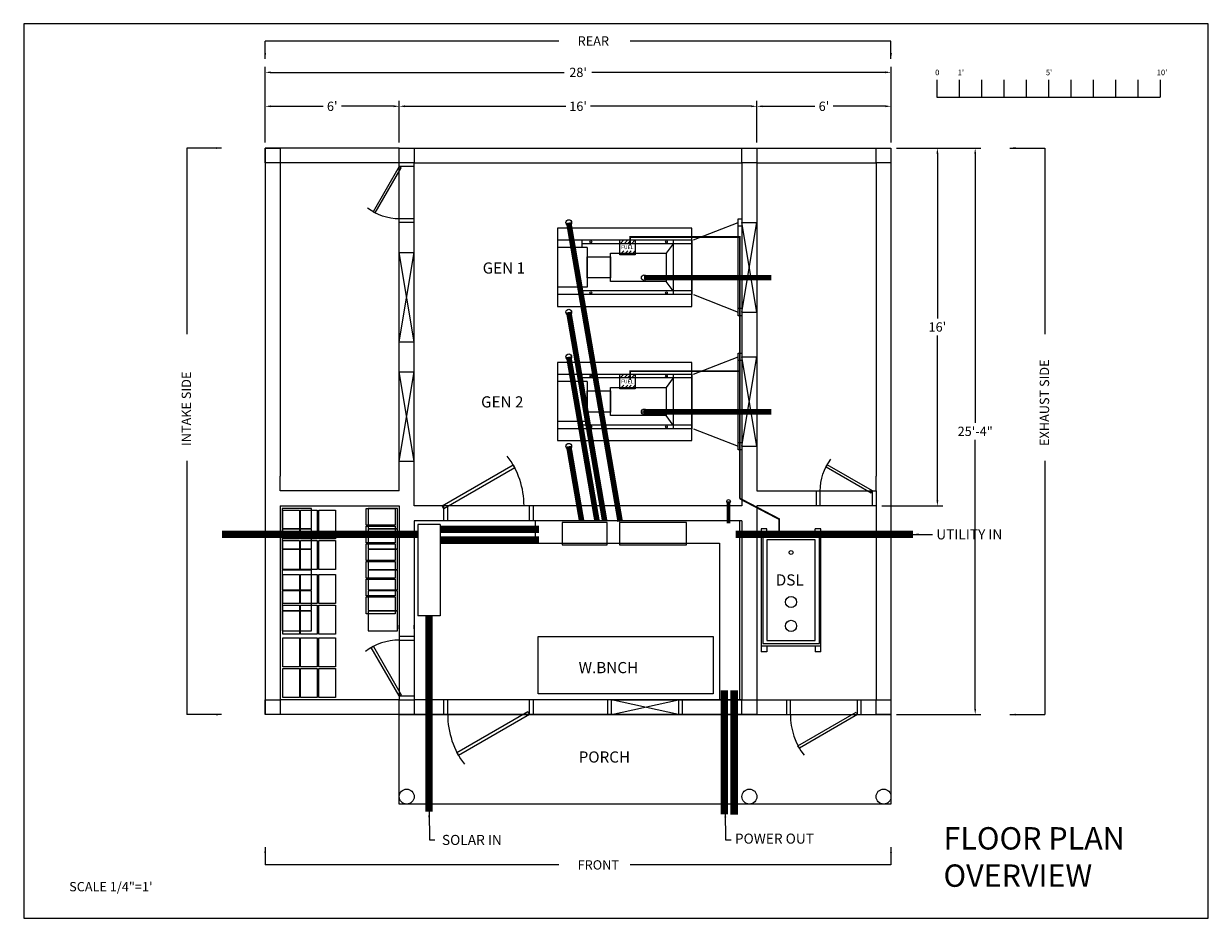
# Model space of a CAD drawing. Extents: x -460 to 765, y -2105 to 205.
import ezdxf

# ---------------------------------------------------------------- set-up
doc = ezdxf.new("R2010")
doc.units = 0
doc.header["$LTSCALE"] = 53.333333
doc.header["$MEASUREMENT"] = 0
doc.linetypes.add('HIDDEN', pattern=[0.375, 0.25, -0.125])
doc.layers.get('0').update_dxf_attribs({"linetype": 'CONTINUOUS'})
doc.layers.get('DEFPOINTS').update_dxf_attribs({"linetype": 'CONTINUOUS'})
for name, color, linetype in [('ANNOTATION', 250, 'CONTINUOUS'), ('BUILDINGS', 5, 'CONTINUOUS'), ('DIMENSIONS_ENGLISH', 7, 'CONTINUOUS'), ('ELECT_DIST', 1, 'CONTINUOUS'), ('ELECTRICAL', 20, 'CONTINUOUS'), ('ENGINE_ACC', 7, 'CONTINUOUS'), ('FLOOR', 254, 'CONTINUOUS'), ('FOOTER', 252, 'CONTINUOUS'), ('GENSET', 1, 'CONTINUOUS'), ('NAMES', 250, 'CONTINUOUS')]:
    doc.layers.add(name, color=color, linetype=linetype)
doc.dimstyles.new('STANDARD_WS', dxfattribs={"dimscale": 53.333333, "dimtxt": 0.18, "dimasz": 0.18, "dimexe": 0.18, "dimexo": 0.0625, "dimgap": 0.09, "dimtad": 0, "dimtih": 1, "dimtoh": 1, "dimdec": 0, "dimzin": 0, "dimtxsty": 'STANDARD', "dimcen": 0.09, "dimazin": 3, "dimtfac": 1, "dimtdec": 0, "dimtofl": 0, "dimtmove": 0, "dimatfit": 3, "dimtolj": 1, "dimtzin": 0})

# ---------------------------------------------------------------- blocks, each defined once
blk = doc.blocks.new('DOOR_SWING_LEFT_36_INCH')
blk.add_lwpolyline([(0.75, -1.3), (0, 0), (31.18, 18), (31.93, 16.7)], close=True)
blk.add_arc((0, 0), 36, 0, 37.3101)
blk = doc.blocks.new('*D25')
at = {"color": 0, "linetype": 'BYBLOCK'}
for p, q in [((-10317.01, 6420.69), (-10271.81, 6420.69)), ((-10274.81, 6417.69), (-10274.81, 6273.19)), ((-10274.81, 6119.69), (-10274.81, 6264.19)), ((-10317.01, 6116.69), (-10271.81, 6116.69))]:
    blk.add_line(p, q, dxfattribs=at)
for points in [[(-10275.31, 6417.69), (-10274.31, 6417.69), (-10274.81, 6420.69)], [(-10275.31, 6119.69), (-10274.31, 6119.69), (-10274.81, 6116.69)]]:
    blk.add_solid(points, dxfattribs=at)
at = {"layer": 'DEFPOINTS', "color": 0, "linetype": 'BYBLOCK'}
for p in [(-10320.01, 6420.69), (-10274.81, 6420.69), (-10320.01, 6116.69)]:
    blk.add_point(p, dxfattribs=at)
at = {"color": 0, "linetype": 'BYBLOCK', "insert": (-10274.81, 6268.69), "char_height": 5, "attachment_point": 5}
blk.add_mtext('\\A1;25\'-4"', dxfattribs=at)
blk = doc.blocks.new('*D26')
at = {"color": 0, "linetype": 'BYBLOCK'}
for p, q in [((-10584.01, 6423.69), (-10584.01, 6446.09)), ((-10581.01, 6443.09), (-10494.6, 6443.09)), ((-10395.01, 6443.09), (-10481.43, 6443.09)), ((-10392.01, 6423.69), (-10392.01, 6446.09))]:
    blk.add_line(p, q, dxfattribs=at)
for points in [[(-10581.01, 6443.59), (-10581.01, 6442.59), (-10584.01, 6443.09)], [(-10395.01, 6443.59), (-10395.01, 6442.59), (-10392.01, 6443.09)]]:
    blk.add_solid(points, dxfattribs=at)
at = {"layer": 'DEFPOINTS', "color": 0, "linetype": 'BYBLOCK'}
for p in [(-10392.01, 6443.09), (-10584.01, 6420.69), (-10392.01, 6420.69)]:
    blk.add_point(p, dxfattribs=at)
at = {"color": 0, "linetype": 'BYBLOCK', "insert": (-10488.01, 6443.09), "char_height": 5, "attachment_point": 5}
blk.add_mtext("\\A1;16'", dxfattribs=at)
blk = doc.blocks.new('GENSETTOP')
at = {"layer": 'GENSET', "linetype": 'CONTINUOUS'}
for p, q in [((10, -14.65), (10, 14.65)), ((58.8, 14.65), (58.8, 10.65)), ((58.8, 14.65), (58.8, 10.65)), ((0, 12.65), (58.8, 12.65)), ((10, 12.65), (13.65, 7.54)), ((56.08, 10.65), (71.8, 10.65)), ((56.08, -10.65), (56.08, 10.65)), ((0, -12.65), (58.8, -12.65)), ((10, -12.65), (13.65, -7.54)), ((32.31, -12.63), (30.3, -14.65)), ((32.33, -6.75), (30.32, -8.77)), ((34.46, -12.63), (32.45, -14.65)), ((34.48, -6.75), (32.48, -8.77)), ((36.32, -12.63), (34.32, -14.65)), ((36.35, -6.75), (34.34, -8.77)), ((38.48, -12.63), (36.47, -14.65)), ((38.5, -6.75), (36.49, -8.77)), ((56.08, -10.65), (71.8, -10.65)), ((58.8, -10.65), (58.8, -14.65))]:
    blk.add_line(p, q, dxfattribs=at)
for points in [[(71.8, -14.65), (0, -14.65), (0, 14.65), (71.8, 14.65)], [(43.57, -7.54), (13.65, -7.54), (13.65, 7.54), (43.57, 7.54)], [(56.08, -5.66), (43.57, -5.66), (43.57, 5.66), (56.08, 5.66)], [(38.5, -14.65), (30.3, -14.65), (30.3, -6.75), (38.5, -6.75)]]:
    blk.add_lwpolyline(points, close=True, dxfattribs=at)
for centre, radius in [((13.6, 13.65), 0.5), ((54.2, 13.65), 0.5), ((25.5, 5.55), 1.5), ((13.6, -13.65), 0.5), ((54.2, -13.65), 0.5)]:
    blk.add_circle(centre, radius, dxfattribs=at)
at = {"layer": 'GENSET', "linetype": 'CONTINUOUS', "char_height": 2, "width": 4, "attachment_point": 1, "rotation": 180}
for s, insert in [('E', (25.96, 4.5)), ('FUEL', (37.86, -11.75))]:
    blk.add_mtext(s, dxfattribs=dict(at, insert=insert))
blk = doc.blocks.new('*D27')
at = {"color": 0, "linetype": 'BYBLOCK'}
for p, q in [((-10392.01, 6423.69), (-10392.01, 6446.09)), ((-10389.01, 6443.09), (-10360.93, 6443.09)), ((-10323.01, 6443.09), (-10351.1, 6443.09)), ((-10320.01, 6423.69), (-10320.01, 6446.09))]:
    blk.add_line(p, q, dxfattribs=at)
for points in [[(-10389.01, 6443.59), (-10389.01, 6442.59), (-10392.01, 6443.09)], [(-10323.01, 6443.59), (-10323.01, 6442.59), (-10320.01, 6443.09)]]:
    blk.add_solid(points, dxfattribs=at)
at = {"layer": 'DEFPOINTS', "color": 0, "linetype": 'BYBLOCK'}
for p in [(-10392.01, 6443.09), (-10392.01, 6420.69), (-10320.01, 6420.69)]:
    blk.add_point(p, dxfattribs=at)
at = {"color": 0, "linetype": 'BYBLOCK', "insert": (-10356.01, 6443.09), "char_height": 5, "attachment_point": 5}
blk.add_mtext("\\A1;6'", dxfattribs=at)
blk = doc.blocks.new('*D28')
at = {"color": 0, "linetype": 'BYBLOCK'}
for p, q in [((-10656.01, 6423.69), (-10656.01, 6446.09)), ((-10653.01, 6443.09), (-10624.93, 6443.09)), ((-10587.01, 6443.09), (-10615.1, 6443.09)), ((-10584.01, 6423.69), (-10584.01, 6446.09))]:
    blk.add_line(p, q, dxfattribs=at)
for points in [[(-10653.01, 6443.59), (-10653.01, 6442.59), (-10656.01, 6443.09)], [(-10587.01, 6443.59), (-10587.01, 6442.59), (-10584.01, 6443.09)]]:
    blk.add_solid(points, dxfattribs=at)
at = {"layer": 'DEFPOINTS', "color": 0, "linetype": 'BYBLOCK'}
for p in [(-10584.01, 6443.09), (-10656.01, 6420.69), (-10584.01, 6420.69)]:
    blk.add_point(p, dxfattribs=at)
at = {"color": 0, "linetype": 'BYBLOCK', "insert": (-10620.01, 6443.09), "char_height": 5, "attachment_point": 5}
blk.add_mtext("\\A1;6'", dxfattribs=at)
blk = doc.blocks.new('*D29')
at = {"color": 0, "linetype": 'BYBLOCK'}
for p, q in [((-10656.01, 6423.69), (-10656.01, 6464.3)), ((-10320.01, 6423.69), (-10320.01, 6464.3)), ((-10653.01, 6461.3), (-10495.43, 6461.3)), ((-10323.01, 6461.3), (-10480.6, 6461.3))]:
    blk.add_line(p, q, dxfattribs=at)
for points in [[(-10653.01, 6461.8), (-10653.01, 6460.8), (-10656.01, 6461.3)], [(-10323.01, 6461.8), (-10323.01, 6460.8), (-10320.01, 6461.3)]]:
    blk.add_solid(points, dxfattribs=at)
at = {"layer": 'DEFPOINTS', "color": 0, "linetype": 'BYBLOCK'}
for p in [(-10320.01, 6461.3), (-10656.01, 6420.69), (-10320.01, 6420.69)]:
    blk.add_point(p, dxfattribs=at)
at = {"color": 0, "linetype": 'BYBLOCK', "insert": (-10488.01, 6461.3), "char_height": 5, "attachment_point": 5}
blk.add_mtext("\\A1;28'", dxfattribs=at)
blk = doc.blocks.new('*D30')
at = {"color": 0, "linetype": 'BYBLOCK'}
for p, q in [((-10317.01, 6420.69), (-10292.11, 6420.69)), ((-10295.11, 6417.69), (-10295.11, 6329.19)), ((-10295.11, 6231.69), (-10295.11, 6320.19)), ((-10325.01, 6228.69), (-10292.11, 6228.69))]:
    blk.add_line(p, q, dxfattribs=at)
for points in [[(-10295.61, 6417.69), (-10294.61, 6417.69), (-10295.11, 6420.69)], [(-10295.61, 6231.69), (-10294.61, 6231.69), (-10295.11, 6228.69)]]:
    blk.add_solid(points, dxfattribs=at)
at = {"layer": 'DEFPOINTS', "color": 0, "linetype": 'BYBLOCK'}
for p in [(-10320.01, 6420.69), (-10328.01, 6228.69), (-10295.11, 6228.69)]:
    blk.add_point(p, dxfattribs=at)
at = {"color": 0, "linetype": 'BYBLOCK', "insert": (-10295.11, 6324.69), "char_height": 5, "attachment_point": 5}
blk.add_mtext("\\A1;16'", dxfattribs=at)
blk = doc.blocks.new('A$C43B533CF')
for p, q in [((0.91, 9.21), (0.91, 0)), ((12.91, 9.21), (12.91, 0)), ((24.91, 9.21), (24.91, 0)), ((36.91, 9.21), (36.91, 0)), ((48.91, 9.21), (48.91, 0)), ((60.91, 9.21), (60.91, 0)), ((72.91, 9.21), (72.91, 0)), ((84.91, 9.21), (84.91, 0)), ((96.91, 9.21), (96.91, 0)), ((108.91, 9.21), (108.91, 0)), ((120.91, 9.21), (120.91, 0)), ((0.91, 0), (120.91, 0))]:
    blk.add_line(p, q)
at = {"char_height": 3, "width": 5.1354, "attachment_point": 1}
for s, insert in [('0', (0, 14.71)), ("1'", (12.1, 14.71)), ("5'", (59.45, 14.71)), ("10'", (118.97, 14.71))]:
    blk.add_mtext(s, dxfattribs=dict(at, insert=insert))
blk = doc.blocks.new('A$C29075B3C')
blk.add_blockref('A$C43B533CF', (350.49, -142.43))
blk = doc.blocks.new('A$C313756AA')
at = {"layer": 'ANNOTATION', "linetype": 'HIDDEN', "ltscale": 36}
for p, q in [((287.24, 470.56), (129.64, 470.56)), ((465.64, 470.56), (325.52, 470.56)), ((87.52, 413.3), (87.52, 313.4)), ((548.23, 413.3), (548.23, 313.4)), ((87.52, 245.47), (87.52, 109.3)), ((548.23, 245.47), (548.23, 109.3)), ((287.24, 28.72), (129.64, 28.72)), ((465.64, 28.72), (325.52, 28.72))]:
    blk.add_line(p, q, dxfattribs=at)
at = {"layer": 'BUILDINGS', "linetype": 'CONTINUOUS'}
for p, q in [((129.64, 413.3), (129.64, 109.3)), ((201.64, 413.3), (129.64, 413.3)), ((201.64, 413.3), (393.64, 413.3)), ((393.64, 413.3), (465.64, 413.3)), ((465.64, 413.3), (465.64, 109.3)), ((137.64, 405.3), (137.64, 237.3)), ((201.64, 405.3), (137.64, 405.3)), ((201.64, 229.3), (201.64, 405.3)), ((209.64, 405.3), (201.64, 405.3)), ((209.64, 403.3), (201.64, 403.3)), ((209.64, 405.3), (385.64, 405.3)), ((209.64, 221.3), (209.64, 405.3)), ((385.64, 405.3), (385.64, 221.3)), ((393.64, 405.3), (393.64, 229.3)), ((393.64, 405.3), (457.64, 405.3)), ((457.64, 405.3), (457.64, 237.3)), ((209.64, 375.3), (201.64, 375.3)), ((209.64, 373.3), (201.64, 373.3)), ((385.64, 325.3), (393.64, 373.3)), ((393.64, 325.3), (385.64, 373.3)), ((385.64, 373.3), (393.64, 373.3)), ((201.64, 357.3), (209.64, 357.3)), ((209.64, 309.3), (201.64, 357.3)), ((201.64, 309.3), (209.64, 357.3)), ((385.64, 325.3), (393.64, 325.3)), ((201.64, 309.3), (209.64, 309.3)), ((385.64, 301.3), (393.64, 301.3)), ((393.64, 253.3), (385.64, 301.3)), ((385.64, 253.3), (393.64, 301.3)), ((201.64, 293.3), (209.64, 293.3)), ((209.64, 245.3), (201.64, 293.3)), ((201.64, 245.3), (209.64, 293.3)), ((385.64, 253.3), (393.64, 253.3)), ((201.64, 245.3), (209.64, 245.3)), ((137.64, 229.3), (137.64, 237.3)), ((457.64, 229.3), (457.64, 237.3)), ((201.64, 229.3), (137.64, 229.3)), ((393.64, 229.3), (457.64, 229.3)), ((425.64, 221.3), (425.64, 229.3)), ((427.64, 221.3), (427.64, 229.3)), ((455.64, 221.3), (455.64, 229.3)), ((457.64, 229.3), (457.64, 117.3)), ((137.64, 221.3), (201.64, 221.3)), ((137.64, 221.3), (137.64, 117.3)), ((201.64, 221.3), (201.64, 117.3)), ((385.64, 221.3), (209.64, 221.3)), ((225.64, 213.3), (225.64, 221.3)), ((227.64, 213.3), (227.64, 221.3)), ((271.64, 213.3), (271.64, 221.3)), ((273.64, 213.3), (273.64, 221.3)), ((393.64, 221.3), (393.64, 117.3)), ((457.64, 221.3), (393.64, 221.3)), ((209.64, 213.3), (209.64, 117.3)), ((385.64, 213.3), (209.64, 213.3)), ((385.64, 213.3), (385.64, 117.3)), ((201.64, 155.3), (201.64, 157.3)), ((209.64, 155.3), (209.64, 157.3)), ((201.64, 151.3), (209.64, 151.3)), ((201.64, 149.3), (209.64, 149.3)), ((201.64, 117.3), (137.64, 117.3)), ((201.64, 119.3), (201.64, 117.3)), ((201.64, 119.3), (209.64, 119.3)), ((201.64, 117.3), (209.64, 117.3)), ((209.64, 119.3), (209.64, 117.3)), ((385.64, 117.3), (209.64, 117.3)), ((225.64, 109.3), (225.64, 117.3)), ((227.64, 109.3), (227.64, 117.3)), ((271.64, 109.3), (271.64, 117.3)), ((273.64, 109.3), (273.64, 117.3)), ((313.64, 109.3), (313.64, 117.3)), ((315.64, 109.3), (351.64, 117.3)), ((351.64, 109.3), (315.64, 117.3)), ((337.64, 117.3), (385.64, 117.3)), ((353.64, 109.3), (353.64, 117.3)), ((393.64, 117.3), (457.64, 117.3)), ((409.64, 109.3), (409.64, 117.3)), ((411.64, 109.3), (411.64, 117.3)), ((447.64, 109.3), (447.64, 117.3)), ((449.64, 109.3), (449.64, 117.3)), ((201.64, 109.3), (129.64, 109.3)), ((393.64, 109.3), (201.64, 109.3)), ((393.64, 109.3), (465.64, 109.3))]:
    blk.add_line(p, q, dxfattribs=at)
for points in [[(129.64, 413.3), (137.64, 413.3), (137.64, 405.3), (129.64, 405.3)], [(201.64, 413.3), (209.64, 413.3), (209.64, 405.3), (201.64, 405.3)], [(385.64, 413.3), (393.64, 413.3), (393.64, 405.3), (385.64, 405.3)], [(457.64, 413.3), (465.64, 413.3), (465.64, 405.3), (457.64, 405.3)], [(129.64, 117.3), (137.64, 117.3), (137.64, 109.3), (129.64, 109.3)], [(201.64, 117.3), (209.64, 117.3), (209.64, 109.3), (201.64, 109.3)], [(351.64, 109.3), (315.64, 109.3), (315.64, 117.3), (351.64, 117.3)], [(385.64, 117.3), (393.64, 117.3), (393.64, 109.3), (385.64, 109.3)], [(457.64, 117.3), (465.64, 117.3), (465.64, 109.3), (457.64, 109.3)]]:
    blk.add_lwpolyline(points, close=True, dxfattribs=at)
at = {"layer": 'DIMENSIONS_ENGLISH', "linetype": 'CONTINUOUS'}
blk.add_lwpolyline([(0, 0), (636, 0), (636, 480), (0, 480)], close=True, dxfattribs=at)
at = {"layer": 'ELECT_DIST', "linetype": 'CONTINUOUS'}
for points in [[(313.17, 212.4), (289.17, 212.4), (289.17, 200.4), (313.17, 200.4)], [(355.91, 212.4), (319.91, 212.4), (319.91, 200.4), (355.91, 200.4)]]:
    blk.add_lwpolyline(points, close=True, dxfattribs=at)
at = {"layer": 'ENGINE_ACC', "linetype": 'CONTINUOUS'}
for p, q in [((359.64, 363.95), (383.64, 373.3)), ((383.64, 327.3), (383.64, 371.3)), ((359.64, 334.65), (383.64, 325.3)), ((359.64, 291.95), (383.64, 301.3)), ((383.64, 255.3), (383.64, 299.3)), ((331.64, 271.75), (334.64, 271.75)), ((333.14, 270.25), (333.14, 273.25)), ((359.64, 262.65), (383.64, 253.3))]:
    blk.add_line(p, q, dxfattribs=at)
for points in [[(385.64, 371.3), (383.64, 371.3), (383.64, 375.3), (385.64, 375.3)], [(385.64, 323.3), (383.64, 323.3), (383.64, 327.3), (385.64, 327.3)], [(385.64, 299.3), (383.64, 299.3), (383.64, 303.3), (385.64, 303.3)], [(385.64, 251.3), (383.64, 251.3), (383.64, 255.3), (385.64, 255.3)], [(370.15, 120.4), (276.17, 120.4), (276.17, 151.21), (370.15, 151.21)]]:
    blk.add_lwpolyline(points, close=True, dxfattribs=at)
for points, const_width in [([(375.28, 365.6), (325.64, 365.6), (325.64, 361.05)], 1), ([(384.51, 225.2), (384.51, 365.6), (355.1, 365.6)], 1), ([(333.14, 343.75), (401.34, 343.75)], 3), ([(384.51, 293.6), (325.64, 293.6), (325.64, 288.83)], 1), ([(333.14, 271.75), (401.34, 271.75)], 3), ([(405.58, 206.01), (405.58, 214.2), (384.51, 225.2)], 1)]:
    blk.add_lwpolyline(points, dxfattribs=dict(at, const_width=const_width))
for centre in [(333.14, 343.75), (333.14, 271.75)]:
    blk.add_circle(centre, 1.5, dxfattribs=at)
at = {"layer": 'FLOOR', "linetype": 'CONTINUOUS'}
for p, q in [((211.64, 211.3), (211.64, 162.3)), ((223.64, 211.3), (211.64, 211.3)), ((223.64, 211.3), (223.64, 162.3)), ((274.64, 213.3), (274.64, 201.3)), ((384.24, 213.3), (384.24, 117.3)), ((274.64, 201.3), (373.64, 201.3)), ((373.64, 201.3), (373.64, 117.3)), ((223.64, 162.3), (211.64, 162.3))]:
    blk.add_line(p, q, dxfattribs=at)
for points, const_width in [([(292.64, 373.3), (320.23, 212.93)], 3), ([(292.64, 325.3), (311.91, 213.3)], 3), ([(292.64, 301.3), (307.78, 213.3)], 3), ([(292.64, 253.3), (299.52, 213.3)], 3), ([(378.44, 211.9), (378.44, 223.68)], 2), ([(276.64, 208.72), (223.64, 208.72)], 4), ([(323.23, 212.93), (323.23, 212.93), (323.23, 212.93)], 3), ([(211.64, 206.02), (106.54, 206.02)], 4), ([(276.64, 202.89), (223.64, 202.89)], 4), ([(477.51, 206.01), (382.3, 206.01)], 4), ([(217.64, 162.3), (217.64, 57.22)], 4), ([(376.2, 122.31), (376.2, 55.8)], 4), ([(381.46, 122.31), (381.46, 55.64)], 4)]:
    blk.add_lwpolyline(points, dxfattribs=dict(at, const_width=const_width))
for centre, radius in [((292.64, 373.3), 1.5), ((292.64, 325.3), 1.5), ((292.64, 301.3), 1.5), ((292.64, 253.3), 1.5), ((378.44, 223.68), 0.95)]:
    blk.add_circle(centre, radius, dxfattribs=at)
at = {"layer": 'FOOTER', "linetype": 'CONTINUOUS'}
for points in [[(358.64, 370.3), (286.64, 370.3), (286.64, 328.3), (358.64, 328.3)], [(358.64, 298.3), (286.64, 298.3), (286.64, 256.3), (358.64, 256.3)], [(201.64, 109.3), (465.64, 109.3), (465.64, 61.3), (201.64, 61.3)]]:
    blk.add_lwpolyline(points, close=True, dxfattribs=at)
for centre in [(205.64, 65.3), (389.64, 65.3), (461.64, 65.3)]:
    blk.add_circle(centre, 4, dxfattribs=at)
at = {"layer": 'GENSET', "linetype": 'CONTINUOUS'}
for p, q in [((398.99, 209.01), (395.99, 209.01)), ((395.99, 209.01), (395.99, 143.01)), ((427.99, 206.01), (395.99, 206.01)), ((398.99, 206.01), (398.99, 209.01)), ((424.99, 206.01), (424.99, 209.01)), ((427.99, 209.01), (424.99, 209.01)), ((427.99, 143.01), (427.99, 209.01)), ((427.99, 146.01), (395.99, 146.01)), ((427.99, 146.01), (395.99, 146.01)), ((398.99, 143.01), (395.99, 143.01)), ((398.99, 146.01), (398.99, 143.01)), ((424.99, 146.01), (424.99, 143.01)), ((427.99, 143.01), (424.99, 143.01))]:
    blk.add_line(p, q, dxfattribs=at)
for points in [[(138.83, 219.81), (138.83, 209.19), (154.58, 209.19), (154.58, 219.81)], [(184.98, 219.81), (184.98, 209.19), (200.73, 209.19), (200.73, 219.81)], [(138.83, 208.81), (138.83, 198.19), (154.58, 198.19), (154.58, 208.81)], [(184.98, 208.81), (184.98, 198.19), (200.73, 198.19), (200.73, 208.81)], [(427.19, 204.51), (396.79, 204.51), (396.79, 147.51), (427.19, 147.51)], [(138.83, 197.81), (138.83, 187.19), (154.58, 187.19), (154.58, 197.81)], [(184.98, 197.81), (184.98, 187.19), (200.73, 187.19), (200.73, 197.81)], [(424.99, 203.01), (398.99, 203.01), (398.99, 149.01), (424.99, 149.01)], [(138.83, 186.79), (138.83, 176.17), (154.58, 176.17), (154.58, 186.79)], [(184.98, 186.79), (184.98, 176.17), (200.73, 176.17), (200.73, 186.79)], [(138.83, 175.79), (138.83, 165.17), (154.58, 165.17), (154.58, 175.79)], [(184.98, 175.79), (184.98, 165.17), (200.73, 165.17), (200.73, 175.79)], [(138.83, 164.79), (138.83, 154.17), (154.58, 154.17), (154.58, 164.79)], [(184.98, 164.79), (184.98, 154.17), (200.73, 154.17), (200.73, 164.79)]]:
    blk.add_lwpolyline(points, close=True, dxfattribs=at)
at = {"layer": 'GENSET', "color": 3, "linetype": 'CONTINUOUS'}
for points in [[(148.14, 203.52), (139.14, 203.52), (139.14, 219.02), (148.14, 219.02)], [(157.64, 203.52), (148.64, 203.52), (148.64, 219.02), (157.64, 219.02)], [(167.48, 203.52), (158.48, 203.52), (158.48, 219.02), (167.48, 219.02)], [(199.35, 219.95), (199.35, 210.95), (183.85, 210.95), (183.85, 219.95)], [(199.35, 210.45), (199.35, 201.45), (183.85, 201.45), (183.85, 210.45)], [(148.14, 187.13), (139.14, 187.13), (139.14, 202.63), (148.14, 202.63)], [(157.64, 187.13), (148.64, 187.13), (148.64, 202.63), (157.64, 202.63)], [(167.48, 187.13), (158.48, 187.13), (158.48, 202.63), (167.48, 202.63)], [(199.35, 200.95), (199.35, 191.95), (183.85, 191.95), (183.85, 200.95)], [(199.35, 191.45), (199.35, 182.45), (183.85, 182.45), (183.85, 191.45)], [(148.14, 168.93), (139.14, 168.93), (139.14, 184.43), (148.14, 184.43)], [(157.64, 168.93), (148.64, 168.93), (148.64, 184.43), (157.64, 184.43)], [(167.48, 168.93), (158.48, 168.93), (158.48, 184.43), (167.48, 184.43)], [(199.35, 181.95), (199.35, 172.95), (183.85, 172.95), (183.85, 181.95)], [(199.35, 172.45), (199.35, 163.45), (183.85, 163.45), (183.85, 172.45)], [(148.14, 152.54), (139.14, 152.54), (139.14, 168.04), (148.14, 168.04)], [(157.64, 152.54), (148.64, 152.54), (148.64, 168.04), (157.64, 168.04)], [(167.48, 152.54), (158.48, 152.54), (158.48, 168.04), (167.48, 168.04)], [(148.14, 134.95), (139.14, 134.95), (139.14, 150.45), (148.14, 150.45)], [(157.64, 134.95), (148.64, 134.95), (148.64, 150.45), (157.64, 150.45)], [(167.48, 134.95), (158.48, 134.95), (158.48, 150.45), (167.48, 150.45)], [(148.14, 118.56), (139.14, 118.56), (139.14, 134.06), (148.14, 134.06)], [(157.64, 118.56), (148.64, 118.56), (148.64, 134.06), (157.64, 134.06)], [(167.48, 118.56), (158.48, 118.56), (158.48, 134.06), (167.48, 134.06)]]:
    blk.add_lwpolyline(points, close=True, dxfattribs=at)
at = {"layer": 'GENSET', "linetype": 'CONTINUOUS'}
for centre, radius in [((411.99, 196.28), 1.04), ((411.99, 169.71), 3), ((411.99, 156.91), 3)]:
    blk.add_circle(centre, radius, dxfattribs=at)
at = {"layer": 'NAMES', "linetype": 'CONTINUOUS'}
for p, q in [((274.64, 213.3), (226.64, 213.3)), ((274.64, 213.3), (226.64, 213.3)), ((274.64, 109.3), (226.64, 109.3))]:
    blk.add_line(p, q, dxfattribs=at)
at = {"layer": 'BUILDINGS', "linetype": 'CONTINUOUS'}
for p, xscale, yscale, zscale, rotation in [((201.64, 403.3), -0.7777777777777778, 0.7777777777777778, 0.7777777777777778, 90.00000000000344), ((224.64, 221.3), 1.222222222222222, 1.222222222222222, 1.222222222222222, 359.9999999999811), ((455.64, 229.3), -0.7777777777777778, 0.7777777777777778, 0.7777777777777778, 3.437250484239485e-12), ((201.64, 119.3), 0.8333333333333334, 0.8333333333333334, 0.8333333333333334, 89.99999999999656), ((271.64, 109.3), 1.222222222222222, 1.222222222222222, 1.222222222222222, 180)]:
    blk.add_blockref('DOOR_SWING_LEFT_36_INCH', p, dxfattribs=dict(at, xscale=xscale, yscale=yscale, zscale=zscale, rotation=rotation))
at = {"layer": 'BUILDINGS', "linetype": 'CONTINUOUS', "rotation": 180}
blk.add_blockref('DOOR_SWING_LEFT_36_INCH', (447.64, 109.3), dxfattribs=at)
at = {"layer": 'GENSET', "linetype": 'CONTINUOUS', "rotation": 180}
for p in [(358.64, 349.3), (358.64, 277.3)]:
    blk.add_blockref('GENSETTOP', p, dxfattribs=at)
at = {"layer": 'ANNOTATION', "linetype": 'CONTINUOUS', "char_height": 5, "width": 61.1011, "attachment_point": 1}
for s, insert in [('REAR', (297.41, 473.25)), ('FRONT', (297.41, 31.15))]:
    blk.add_mtext(s, dxfattribs=dict(at, insert=insert))
at = {"layer": 'ANNOTATION', "linetype": 'CONTINUOUS', "char_height": 5, "width": 61.1011, "attachment_point": 1, "rotation": 90}
for s, insert in [('EXHAUST SIDE', (545.53, 253.44)), ('INTAKE SIDE', (84.82, 253.44))]:
    blk.add_mtext(s, dxfattribs=dict(at, insert=insert))
at = {"layer": 'DIMENSIONS_ENGLISH', "linetype": 'CONTINUOUS', "insert": (24.42, 19.47), "char_height": 5, "width": 78.5951, "attachment_point": 1}
blk.add_mtext('SCALE 1/4"=1\'', dxfattribs=at)
at = {"layer": 'ELECTRICAL', "linetype": 'CONTINUOUS', "char_height": 5.4, "attachment_point": 4}
for s, insert in [('\\A1;UTILITY IN', (489.93, 206.01)), ('\\A1;SOLAR IN', (224.56, 42.05)), ('POWER OUT', (381.83, 42.05))]:
    blk.add_mtext(s, dxfattribs=dict(at, insert=insert))
at = {"layer": 'GENSET', "linetype": 'CONTINUOUS', "insert": (403.79, 184.55), "char_height": 6, "width": 21.9748, "attachment_point": 1}
blk.add_mtext('DSL', dxfattribs=at)
at = {"layer": 'NAMES', "linetype": 'CONTINUOUS', "attachment_point": 1}
for s, insert, char_height, width in [('GEN 1', (246.43, 351.91), 6, 84.2194), ('GEN 2', (245.56, 280.08), 6, 84.2194), ('W.BNCH', (297.94, 137.51), 6, 84.2194), ('PORCH', (297.94, 89.55), 6, 84.2194), ('FLOOR PLAN\\POVERVIEW', (493.83, 48.9), 12, 142.1748)]:
    blk.add_mtext(s, dxfattribs=dict(at, insert=insert, char_height=char_height, width=width))
at = {"layer": 'DIMENSIONS_ENGLISH', "linetype": 'CONTINUOUS'}
dim = blk.add_linear_dim(base=(465.64, 453.91), p1=(129.64, 413.3), p2=(465.64, 413.3), dimstyle='STANDARD_WS', override={"dimscale": 1, "dimtxt": 5, "dimasz": 3, "dimexe": 3, "dimexo": 3, "dimgap": 2, "dimdec": 0, "dimcen": 0}, dxfattribs=at)
dim.commit()
dim.dimension.update_dxf_attribs({"geometry": '*D29', "text_midpoint": (297.64, 453.91), "insert": (10785.66, -6007.4)})
for base, p1, p2, picture, middle in [((201.64, 435.7), (129.64, 413.3), (201.64, 413.3), '*D28', (165.64, 435.7)), ((393.64, 435.7), (201.64, 413.3), (393.64, 413.3), '*D26', (297.64, 435.7)), ((393.64, 435.7), (465.64, 413.3), (393.64, 413.3), '*D27', (429.64, 435.7))]:
    dim = blk.add_linear_dim(base=base, p1=p1, p2=p2, angle=180, dimstyle='STANDARD_WS', override={"dimscale": 1, "dimtxt": 5, "dimasz": 3, "dimexe": 3, "dimexo": 3, "dimgap": 2, "dimdec": 0, "dimcen": 0}, dxfattribs=at)
    dim.commit()
    dim.dimension.update_dxf_attribs({"geometry": picture, "text_midpoint": middle, "dimtype": 128, "insert": (10785.66, -6007.4)})
for base, p1, p2, angle, picture, middle in [((490.55, 221.3), (465.64, 413.3), (457.64, 221.3), 90, '*D30', (490.55, 317.3)), ((510.84, 413.3), (465.64, 109.3), (465.64, 413.3), 270, '*D25', (510.84, 261.3))]:
    dim = blk.add_linear_dim(base=base, p1=p1, p2=p2, angle=angle, dimstyle='STANDARD_WS', override={"dimscale": 1, "dimtxt": 5, "dimasz": 3, "dimexe": 3, "dimexo": 3, "dimgap": 2, "dimdec": 0, "dimcen": 0}, dxfattribs=at)
    dim.commit()
    dim.dimension.update_dxf_attribs({"geometry": picture, "text_midpoint": middle, "insert": (10785.66, -6007.4)})
at = {"layer": 'ANNOTATION', "linetype": 'CONTINUOUS'}
for points in [[(129.64, 461.2), (129.64, 470.56)], [(465.64, 461.2), (465.64, 470.56)], [(106.23, 413.3), (87.52, 413.3)], [(529.51, 413.3), (548.23, 413.3)], [(106.23, 109.3), (87.52, 109.3)], [(529.51, 109.3), (548.23, 109.3)], [(129.64, 38.08), (129.64, 28.72)], [(465.64, 38.08), (465.64, 28.72)]]:
    blk.add_leader(points, dimstyle='STANDARD_WS', override={"dimscale": 1, "dimtxt": 5, "dimasz": 3, "dimexe": 3, "dimexo": 3, "dimgap": 2, "dimdec": 0, "dimcen": 0}, dxfattribs=at)
at = {"layer": 'ELECTRICAL', "linetype": 'CONTINUOUS', "annotation_type": 0, "has_hookline": 1, "hookline_direction": 0}
for points, text_width in [([(477.51, 206.01), (487.93, 206.01)], 46.8), ([(217.64, 57.22), (217.79, 42.05), (220.79, 42.05)], 39.6), ([(376.68, 57.22), (376.83, 42.05), (379.83, 42.05)], 48.6)]:
    blk.add_leader(points, dimstyle='STANDARD_WS', override={"dimscale": 1, "dimtxt": 5, "dimasz": 3, "dimexe": 3, "dimexo": 3, "dimgap": 2, "dimdec": 0, "dimcen": 0}, dxfattribs=dict(at, text_width=text_width))

msp = doc.modelspace()

# ---------------------------------------------------------------- block references
for name, p in [('A$C313756AA', (129.48, -274.95)), ('A$C29075B3C', (268.31, 308.14))]:
    msp.add_blockref(name, p)

doc.saveas('drawing.dxf')
